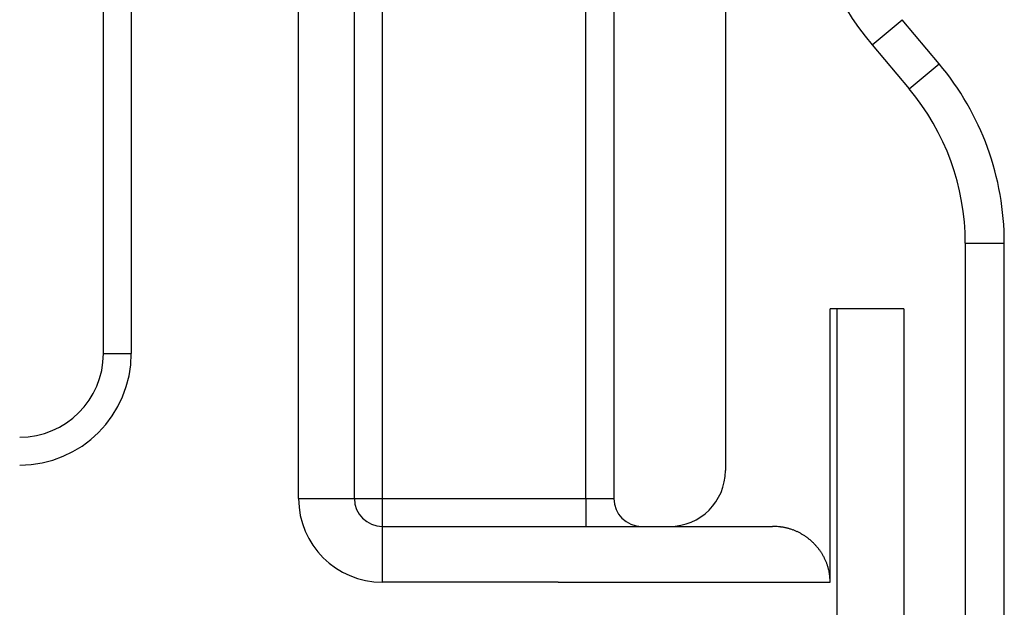
# Model space of a CAD drawing. Extents: x -114 to 145, y -99 to 514.
# Drawn here: x 37 to 55, y 38 to 48 of the extents above; entities that cross this region are included whole.
import ezdxf

# ---------------------------------------------------------------- set-up
doc = ezdxf.new("R2010")
doc.units = 0
doc.header["$LTSCALE"] = 25
doc.header["$MEASUREMENT"] = 0
doc.linetypes.add('AUSGEZOGEN', pattern=[0])
doc.layers.add('OPTIK', color=1, linetype='AUSGEZOGEN', lineweight=25)

msp = doc.modelspace()

# ---------------------------------------------------------------- linework, layer by layer
at = {"layer": 'OPTIK', "color": 1, "linetype": 'AUSGEZOGEN'}
for p, q in [((42.22, 39.53), (42.22, 80.511)), ((43.22, 39.53), (43.22, 80.511)), ((49.87, 66.93), (49.87, 40.03)), ((38.72, 42.13), (38.72, 60.13)), ((39.22, 60.13), (39.22, 42.13)), ((43.72, 54.779), (43.72, 39.53)), ((47.37, 39.53), (47.37, 54.774)), ((47.87, 54.774), (47.87, 39.53)), ((52.502, 47.663), (53.038, 48.113)), ((53.7, 47.324), (53.038, 48.113)), ((52.502, 47.663), (53.164, 46.874)), ((53.164, 46.874), (53.7, 47.324)), ((54.17, 44.11), (54.17, 22.43)), ((54.17, 44.11), (54.87, 44.11)), ((54.87, 23.13), (54.87, 44.11)), ((53.07, 42.93), (51.747, 42.93)), ((51.747, 38.03), (51.747, 42.93)), ((51.87, 42.93), (51.87, 37.13)), ((53.07, 42.93), (53.07, 26.413)), ((38.72, 42.13), (39.22, 42.13)), ((42.22, 39.53), (43.22, 39.53)), ((43.22, 39.53), (43.72, 39.53)), ((43.72, 39.53), (47.37, 39.53)), ((43.72, 39.53), (43.72, 39.03)), ((47.37, 39.53), (47.87, 39.53)), ((47.37, 39.53), (47.37, 39.03)), ((43.72, 39.03), (43.72, 38.03)), ((43.72, 39.03), (46.87, 39.03)), ((46.87, 39.03), (50.716, 39.03)), ((46.87, 38.03), (43.72, 38.03)), ((46.87, 38.03), (51.747, 38.03)), ((51.747, 38.03), (51.747, 38.058))]:
    msp.add_line(p, q, dxfattribs=at)
for centre, radius, start, end in [((56.868, 51.327), 5.7, 157.6568, 220), ((49.87, 44.11), 5, 0, 40), ((49.87, 44.11), 4.3, 0, 40), ((37.22, 42.13), 2, 270, 0), ((37.22, 42.13), 1.5, 270, 0), ((48.87, 40.03), 1, 270, 0), ((43.72, 39.53), 1.5, 180, 270), ((43.72, 39.53), 0.5, 180, 270), ((48.37, 39.53), 0.5, 180, 270), ((50.653, 36.71), 2.321, 86.9323, 88.4626), ((50.751, 38.179), 0.849, 85.0324, 88.2131), ((50.747, 38.099), 0.929, 83.3088, 85.181), ((50.422, 36.094), 2.959, 81.1467, 81.6006), ((50.709, 37.922), 1.109, 79.8951, 81.2312), ((50.758, 38.138), 0.888, 78.8087, 80.582), ((50.731, 38.004), 1.025, 77.2586, 78.7543), ((50.709, 37.927), 1.105, 75.7054, 77.0668), ((50.727, 37.998), 1.031, 74.2211, 75.6852), ((50.737, 38.028), 1, 72.8103, 74.3229), ((50.733, 38.015), 1.014, 71.2834, 72.7707), ((50.732, 38.011), 1.017, 69.8105, 71.289), ((50.734, 38.02), 1.009, 68.289, 69.7796), ((50.736, 38.024), 1.004, 66.8209, 68.3174), ((50.735, 38.023), 1.005, 65.2916, 66.787), ((50.735, 38.022), 1.006, 63.8167, 65.3113), ((50.735, 38.022), 1.006, 62.2844, 63.7795), ((50.734, 38.02), 1.008, 60.8104, 62.3044), ((50.732, 38.018), 1.011, 59.2801, 60.7724), ((50.728, 38.011), 1.02, 57.8149, 59.2975), ((50.72, 38), 1.033, 56.2943, 57.7615), ((50.714, 37.99), 1.044, 54.849, 56.3034), ((50.707, 37.982), 1.055, 53.3578, 54.8006), ((50.702, 37.976), 1.063, 51.9341, 53.3683), ((50.698, 37.971), 1.069, 50.4639, 51.8914), ((50.695, 37.968), 1.074, 49.0572, 50.4806), ((50.693, 37.966), 1.076, 47.5939, 49.0153), ((50.693, 37.966), 1.076, 46.1951, 47.6168), ((50.694, 37.968), 1.074, 44.7353, 46.1598), ((50.697, 37.97), 1.07, 43.3309, 44.7601), ((50.701, 37.975), 1.064, 41.8639, 43.3005), ((50.707, 37.979), 1.057, 40.4509, 41.8967), ((50.715, 37.986), 1.046, 38.9642, 40.4222), ((50.724, 37.993), 1.035, 37.5289, 39.0005), ((50.734, 38.001), 1.022, 36.018, 37.5059), ((50.744, 38.007), 1.011, 34.5558, 36.0573), ((50.751, 38.013), 1.002, 33.0148, 34.5265), ((50.758, 38.017), 0.994, 31.528, 33.0492), ((50.764, 38.021), 0.986, 29.9689, 31.4996), ((50.77, 38.024), 0.979, 28.4589, 29.9981), ((50.776, 38.028), 0.973, 26.8824, 28.4301), ((50.78, 38.029), 0.968, 25.3594, 26.9141), ((50.784, 38.032), 0.963, 23.7639, 25.3259), ((50.787, 38.033), 0.96, 22.2263, 23.7939), ((50.79, 38.034), 0.957, 20.6176, 22.1911), ((50.791, 38.034), 0.956, 19.0696, 20.6469), ((50.792, 38.035), 0.955, 17.4516, 19.0333), ((50.792, 38.035), 0.955, 15.8931, 17.4767), ((50.791, 38.035), 0.956, 14.2723, 15.8583), ((50.788, 38.034), 0.959, 12.7087, 14.2947), ((50.786, 38.034), 0.962, 11.0831, 12.6701), ((50.781, 38.033), 0.967, 9.5205, 11.1049), ((50.775, 38.033), 0.972, 7.8973, 9.4792), ((50.769, 38.031), 0.979, 6.3378, 7.9169), ((50.765, 38.032), 0.982, 4.7175, 6.2986), ((50.751, 38.03), 0.996, 3.1671, 4.7349), ((50.728, 38.03), 1.02, 1.5619, 3.103)]:
    msp.add_arc(centre, radius, start, end, dxfattribs=at)

doc.saveas('drawing.dxf')
